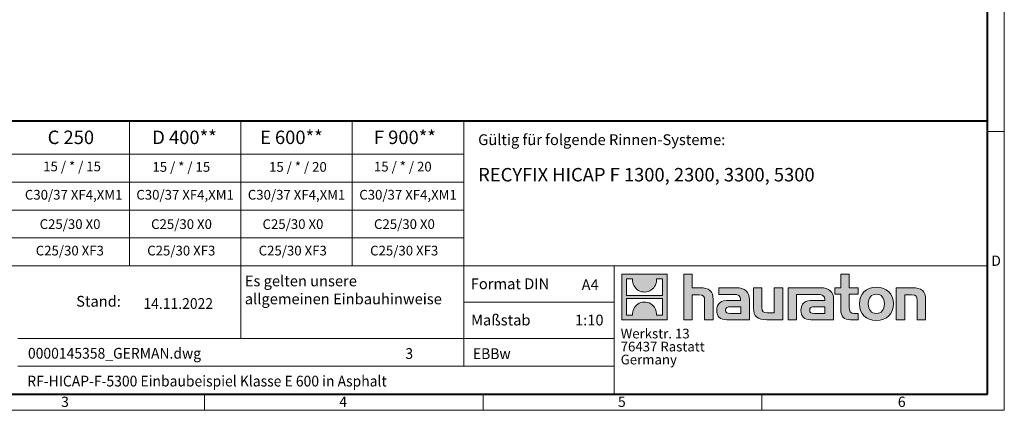
# Model space of a CAD drawing. Units: millimetres. Extents: x 0 to 6174, y 0 to 2100.
# Drawn here: x 1142 to 2970, y 0 to 725 of the extents above; entities that cross this region are included whole.
import ezdxf

# ---------------------------------------------------------------- set-up
doc = ezdxf.new("R2010")
doc.units = ezdxf.units.MM
doc.header["$LTSCALE"] = 0.5
doc.linetypes.add('DOT2', pattern=[0.635, 0, -0.635])
doc.layers.get('0').update_dxf_attribs({"lineweight": 40, "plot": 0})
doc.layers.add('HAURATON_Frame_LOGO', color=1, linetype='Continuous', lineweight=20)
doc.layers.add('HAURATON_Text', color=40, linetype='Continuous')
doc.layers.add('HAURATON_Text_Macro', color=112, linetype='Continuous')
doc.styles.add('Hauraton_Platzhalter', font='arial.ttf', dxfattribs={"width": 0.948})
doc.styles.add('Hauraton_Platzhalter_Fett', font='arialbd.ttf', dxfattribs={"width": 0.948})

# ---------------------------------------------------------------- blocks, each defined once
blk = doc.blocks.new('ZKOPF')
at = {"style": 'Hauraton_Platzhalter', "width": 0.948}
for tag, p in [('DATUM', (45.72, 21.03)), ('DATEINAME', (24.27, 11.8)), ('ACTVERS', (94.35, 11.75)), ('ZEICHNUNGSTYP', (106.9, 11.73)), ('BEZEICHNUNG', (24.15, 6.64))]:
    blk.add_attdef(tag, p, '', height=2, dxfattribs=at)
blk = doc.blocks.new('logo')
h = blk.add_hatch(color=256)
h.paths.add_polyline_path([(126.6, 0), (126.6, 126.6), (0, 126.6), (0, 0)], flags=0)
edge = h.paths.add_edge_path(flags=0)
edge.add_spline(control_points=[(46.2, 81.8), (56.3, 75.4), (72.5, 75.5), (82.1, 83)], knot_values=[5, 5, 5, 5, 6, 6, 6, 6], weights=[1, 1, 1, 1], degree=3, periodic=0)
edge.add_spline(control_points=[(82.1, 83), (92.2, 90), (97.6, 101.3), (96.6, 113.6)], knot_values=[6, 6, 6, 6, 7, 7, 7, 7], weights=[1, 1, 1, 1], degree=3, periodic=0)
edge.add_line((96.6, 113.6), (113.8, 113.6))
edge.add_line((113.8, 113.6), (113.8, 67.2))
edge.add_line((113.8, 67.2), (12.8, 67.2))
edge.add_line((12.8, 67.2), (12.8, 113.6))
edge.add_line((12.8, 113.6), (30, 113.6))
edge.add_spline(control_points=[(30, 113.6), (28.8, 100.5), (35.2, 88.6), (46.2, 81.8)], knot_values=[4, 4, 4, 4, 5, 5, 5, 5], weights=[1, 1, 1, 1], degree=3, periodic=0)
edge = h.paths.add_edge_path(flags=0)
edge.add_spline(control_points=[(80.4, 44.7), (70.3, 51.2), (54.1, 51.1), (44.5, 43.6)], knot_values=[5, 5, 5, 5, 6, 6, 6, 6], weights=[1, 1, 1, 1], degree=3, periodic=0)
edge.add_spline(control_points=[(44.5, 43.6), (34.3, 36.6), (29, 25.3), (30, 13)], knot_values=[6, 6, 6, 6, 7, 7, 7, 7], weights=[1, 1, 1, 1], degree=3, periodic=0)
edge.add_line((30, 13), (12.8, 13))
edge.add_line((12.8, 13), (12.8, 59.4))
edge.add_line((12.8, 59.4), (113.8, 59.4))
edge.add_line((113.8, 59.4), (113.8, 13))
edge.add_line((113.8, 13), (96.5, 13))
edge.add_spline(control_points=[(96.5, 13), (97.7, 26.1), (91.4, 38), (80.4, 44.7)], knot_values=[4, 4, 4, 4, 5, 5, 5, 5], weights=[1, 1, 1, 1], degree=3, periodic=0)
h = blk.add_hatch(color=256)
edge = h.paths.add_edge_path(flags=0)
edge.add_spline(control_points=[(215, 69.5), (227.3, 69.5), (230.7, 65.6), (230.7, 53.8)], knot_values=[6, 6, 6, 6, 7, 7, 7, 7], weights=[1, 1, 1, 1], degree=3, periodic=0)
edge.add_line((230.7, 53.8), (230.7, 0))
edge.add_line((230.7, 0), (254.4, 0))
edge.add_line((254.4, 0), (254.4, 56.5))
edge.add_spline(control_points=[(254.4, 56.5), (254.4, 79.6), (243.1, 89.1), (217.2, 89.1)], knot_values=[2, 2, 2, 2, 3, 3, 3, 3], weights=[1, 1, 1, 1], degree=3, periodic=0)
edge.add_line((217.2, 89.1), (196.2, 89.1))
edge.add_line((196.2, 89.1), (196.2, 126.6))
edge.add_line((196.2, 126.6), (172.9, 126.6))
edge.add_line((172.9, 126.6), (172.9, 0))
edge.add_line((172.9, 0), (196.2, 0))
edge.add_line((196.2, 0), (196.2, 69.5))
edge.add_line((196.2, 69.5), (215, 69.5))
h = blk.add_hatch(color=256)
edge = h.paths.add_edge_path(flags=0)
edge.add_spline(control_points=[(609.7, 27.9), (609.7, 9.6), (619.5, 0), (636.6, 0)], knot_values=[11, 11, 11, 11, 12, 12, 12, 12], weights=[1, 1, 1, 1], degree=3, periodic=0)
edge.add_line((636.6, 0), (658.1, 0))
edge.add_line((658.1, 0), (658.1, 17.8))
edge.add_line((658.1, 17.8), (648.4, 17.8))
edge.add_spline(control_points=[(648.4, 17.8), (636.4, 17.8), (633.2, 23), (633.2, 35.3)], knot_values=[7, 7, 7, 7, 8, 8, 8, 8], weights=[1, 1, 1, 1], degree=3, periodic=0)
edge.add_line((633.2, 35.3), (633.2, 71.3))
edge.add_line((633.2, 71.3), (658.1, 71.3))
edge.add_line((658.1, 71.3), (658.1, 89.1))
edge.add_line((658.1, 89.1), (633.2, 89.1))
edge.add_line((633.2, 89.1), (633.2, 126.6))
edge.add_line((633.2, 126.6), (609.7, 126.6))
edge.add_line((609.7, 126.6), (609.7, 89.1))
edge.add_line((609.7, 89.1), (593.2, 89.1))
edge.add_line((593.2, 89.1), (593.2, 71.3))
edge.add_line((593.2, 71.3), (609.7, 71.3))
edge.add_line((609.7, 71.3), (609.7, 27.9))
h = blk.add_hatch(color=256)
edge = h.paths.add_edge_path(flags=0)
edge.add_spline(control_points=[(309.7, 70.6), (324.5, 70.6), (330.9, 67.6), (330.9, 56.3)], knot_values=[7, 7, 7, 7, 8, 8, 8, 8], weights=[1, 1, 1, 1], degree=3, periodic=0)
edge.add_line((330.9, 56.3), (330.9, 54.1))
edge.add_line((330.9, 54.1), (300, 54.1))
edge.add_spline(control_points=[(300, 54.1), (275.2, 54.1), (264.5, 46.3), (264.5, 25.7)], knot_values=[4, 4, 4, 4, 5, 5, 5, 5], weights=[1, 1, 1, 1], degree=3, periodic=0)
edge.add_spline(control_points=[(264.5, 25.7), (264.5, 9.3), (274.3, 0), (292.1, 0)], knot_values=[3, 3, 3, 3, 4, 4, 4, 4], weights=[1, 1, 1, 1], degree=3, periodic=0)
edge.add_line((292.1, 0), (355.3, 0))
edge.add_line((355.3, 0), (355.3, 55.8))
edge.add_spline(control_points=[(355.3, 55.8), (355.3, 77.7), (342.9, 89.1), (318.6, 89.1)], knot_values=[0, 0, 0, 0, 1, 1, 1, 1], weights=[1, 1, 1, 1], degree=3, periodic=0)
edge.add_line((318.6, 89.1), (270.5, 89.1))
edge.add_line((270.5, 89.1), (270.5, 70.6))
edge.add_line((270.5, 70.6), (309.7, 70.6))
edge = h.paths.add_edge_path(flags=0)
edge.add_spline(control_points=[(301.7, 17.9), (293.1, 17.9), (288.9, 18.9), (288.9, 26.4)], knot_values=[3, 3, 3, 3, 4, 4, 4, 4], weights=[1, 1, 1, 1], degree=3, periodic=0)
edge.add_spline(control_points=[(288.9, 26.4), (288.9, 34.3), (293.4, 36.3), (303.4, 36.3)], knot_values=[2, 2, 2, 2, 3, 3, 3, 3], weights=[1, 1, 1, 1], degree=3, periodic=0)
edge.add_line((303.4, 36.3), (331.1, 36.3))
edge.add_line((331.1, 36.3), (331.1, 17.9))
edge.add_line((331.1, 17.9), (301.7, 17.9))
h = blk.add_hatch(color=256)
edge = h.paths.add_edge_path(flags=0)
edge.add_spline(control_points=[(405.7, 19.6), (393.3, 19.6), (390.3, 22.6), (390.3, 34.5)], knot_values=[4, 4, 4, 4, 5, 5, 5, 5], weights=[1, 1, 1, 1], degree=3, periodic=0)
edge.add_line((390.3, 34.5), (390.3, 89.1))
edge.add_line((390.3, 89.1), (366.8, 89.1))
edge.add_line((366.8, 89.1), (366.8, 32.6))
edge.add_spline(control_points=[(366.8, 32.6), (366.8, 9.3), (378.3, 0), (403.8, 0)], knot_values=[0, 0, 0, 0, 1, 1, 1, 1], weights=[1, 1, 1, 1], degree=3, periodic=0)
edge.add_line((403.8, 0), (448.1, 0))
edge.add_line((448.1, 0), (448.1, 89.1))
edge.add_line((448.1, 89.1), (424.6, 89.1))
edge.add_line((424.6, 89.1), (424.6, 19.6))
edge.add_line((424.6, 19.6), (405.7, 19.6))
h = blk.add_hatch(color=256)
edge = h.paths.add_edge_path(flags=0)
edge.add_line((589.8, 0), (589.8, 55.8))
edge.add_spline(control_points=[(589.8, 55.8), (589.8, 77.7), (577.4, 89.1), (553.1, 89.1)], knot_values=[16, 16, 16, 16, 17, 17, 17, 17], weights=[1, 1, 1, 1], degree=3, periodic=0)
edge.add_line((553.1, 89.1), (474.8, 89.1))
edge.add_line((474.8, 89.1), (473.7, 89.1))
edge.add_line((473.7, 89.1), (463.2, 89.1))
edge.add_line((463.2, 89.1), (463.2, 0))
edge.add_line((463.2, 0), (486.7, 0))
edge.add_line((486.7, 0), (486.7, 70.6))
edge.add_line((486.7, 70.6), (505.4, 70.6))
edge.add_line((505.4, 70.6), (505.4, 70.6))
edge.add_line((505.4, 70.6), (544.1, 70.6))
edge.add_spline(control_points=[(544.1, 70.6), (559, 70.6), (565.4, 67.6), (565.4, 56.3)], knot_values=[9, 9, 9, 9, 10, 10, 10, 10], weights=[1, 1, 1, 1], degree=3, periodic=0)
edge.add_line((565.4, 56.3), (565.4, 54.1))
edge.add_line((565.4, 54.1), (534.5, 54.1))
edge.add_spline(control_points=[(534.5, 54.1), (509.7, 54.1), (499, 46.3), (499, 25.7)], knot_values=[12, 12, 12, 12, 13, 13, 13, 13], weights=[1, 1, 1, 1], degree=3, periodic=0)
edge.add_spline(control_points=[(499, 25.7), (499, 9.3), (508.8, 0), (526.6, 0)], knot_values=[13, 13, 13, 13, 14, 14, 14, 14], weights=[1, 1, 1, 1], degree=3, periodic=0)
edge.add_line((526.6, 0), (589.8, 0))
edge = h.paths.add_edge_path(flags=0)
edge.add_spline(control_points=[(536.2, 17.9), (527.6, 17.9), (523.3, 18.9), (523.3, 26.4)], knot_values=[1, 1, 1, 1, 2, 2, 2, 2], weights=[1, 1, 1, 1], degree=3, periodic=0)
edge.add_spline(control_points=[(523.3, 26.4), (523.3, 34.3), (527.9, 36.3), (537.9, 36.3)], knot_values=[2, 2, 2, 2, 3, 3, 3, 3], weights=[1, 1, 1, 1], degree=3, periodic=0)
edge.add_line((537.9, 36.3), (565.6, 36.3))
edge.add_line((565.6, 36.3), (565.6, 17.9))
edge.add_line((565.6, 17.9), (536.2, 17.9))
h = blk.add_hatch(color=256)
edge = h.paths.add_edge_path(flags=0)
edge.add_spline(control_points=[(709.1, 90.6), (680, 90.6), (661.8, 72.2), (661.8, 44.5), (661.8, 16.9), (680, -1.5), (709.1, -1.5)], knot_values=[0, 0, 0, 0, 1, 1, 1, 2, 2, 2, 2], weights=[1, 1, 1, 1, 1, 1, 1], degree=3, periodic=0)
edge.add_spline(control_points=[(709.1, -1.5), (738.4, -1.5), (756.3, 16.9), (756.3, 44.5), (756.3, 72.2), (738, 90.6), (709.1, 90.6)], knot_values=[2, 2, 2, 2, 3, 3, 3, 4, 4, 4, 4], weights=[1, 1, 1, 1, 1, 1, 1], degree=3, periodic=0)
edge = h.paths.add_edge_path(flags=0)
edge.add_spline(control_points=[(709, 71.3), (723, 71.3), (731.6, 61.7), (731.6, 44.5), (731.6, 27.2), (722.8, 17.6), (709, 17.6)], knot_values=[0, 0, 0, 0, 1, 1, 1, 2, 2, 2, 2], weights=[1, 1, 1, 1, 1, 1, 1], degree=3, periodic=0)
edge.add_spline(control_points=[(709, 17.6), (695.1, 17.6), (686.5, 27.2), (686.5, 44.5), (686.5, 61.7), (695.3, 71.3), (709, 71.3)], knot_values=[2, 2, 2, 2, 3, 3, 3, 4, 4, 4, 4], weights=[1, 1, 1, 1, 1, 1, 1], degree=3, periodic=0)
h = blk.add_hatch(color=256)
edge = h.paths.add_edge_path(flags=0)
edge.add_spline(control_points=[(807, 69.5), (820.4, 69.5), (822.6, 65.9), (822.6, 53.6)], knot_values=[4, 4, 4, 4, 5, 5, 5, 5], weights=[1, 1, 1, 1], degree=3, periodic=0)
edge.add_line((822.6, 53.6), (822.6, 0))
edge.add_line((822.6, 0), (846.1, 0))
edge.add_line((846.1, 0), (846.1, 56.5))
edge.add_spline(control_points=[(846.1, 56.5), (846.1, 80.1), (835.3, 89.1), (808.9, 89.1)], knot_values=[0, 0, 0, 0, 1, 1, 1, 1], weights=[1, 1, 1, 1], degree=3, periodic=0)
edge.add_line((808.9, 89.1), (764.6, 89.1))
edge.add_line((764.6, 89.1), (764.6, 0))
edge.add_line((764.6, 0), (788.1, 0))
edge.add_line((788.1, 0), (788.1, 69.5))
edge.add_line((788.1, 69.5), (807, 69.5))
at = {"linetype": 'Continuous'}
for p, q in [((0, 0), (0, 126.6)), ((0, 126.6), (126.6, 126.6)), ((12.8, 67.2), (12.8, 113.6)), ((12.8, 113.6), (30, 113.6)), ((96.6, 113.6), (113.8, 113.6)), ((113.8, 113.6), (113.8, 67.2)), ((126.6, 126.6), (126.6, 0)), ((172.9, 0), (172.9, 126.6)), ((172.9, 126.6), (196.2, 126.6)), ((196.2, 126.6), (196.2, 89.1)), ((609.7, 89.1), (609.7, 126.6)), ((609.7, 126.6), (633.2, 126.6)), ((633.2, 126.6), (633.2, 89.1)), ((196.2, 89.1), (217.2, 89.1)), ((270.5, 70.6), (270.5, 89.1)), ((270.5, 89.1), (318.6, 89.1)), ((366.8, 32.6), (366.8, 89.1)), ((366.8, 89.1), (390.3, 89.1)), ((390.3, 89.1), (390.3, 34.5)), ((424.6, 19.6), (424.6, 89.1)), ((424.6, 89.1), (448.1, 89.1)), ((448.1, 89.1), (448.1, 0)), ((473.7, 89.1), (463.2, 89.1)), ((463.2, 89.1), (463.2, 0)), ((474.8, 89.1), (473.7, 89.1)), ((553.1, 89.1), (474.8, 89.1)), ((593.2, 71.3), (593.2, 89.1)), ((593.2, 89.1), (609.7, 89.1)), ((633.2, 89.1), (658.1, 89.1)), ((658.1, 89.1), (658.1, 71.3)), ((764.6, 0), (764.6, 89.1)), ((764.6, 89.1), (808.9, 89.1)), ((113.8, 67.2), (12.8, 67.2)), ((12.8, 13), (12.8, 59.4)), ((12.8, 59.4), (113.8, 59.4)), ((113.8, 59.4), (113.8, 13)), ((215, 69.5), (196.2, 69.5)), ((196.2, 69.5), (196.2, 0)), ((254.4, 56.5), (254.4, 0)), ((309.7, 70.6), (270.5, 70.6)), ((355.3, 55.8), (355.3, 0)), ((486.7, 0), (486.7, 70.6)), ((486.7, 70.6), (505.4, 70.6)), ((505.4, 70.6), (505.4, 70.6)), ((505.4, 70.6), (544.1, 70.6)), ((589.8, 0), (589.8, 55.8)), ((609.7, 71.3), (593.2, 71.3)), ((609.7, 27.9), (609.7, 71.3)), ((658.1, 71.3), (633.2, 71.3)), ((633.2, 71.3), (633.2, 35.3)), ((807, 69.5), (788.1, 69.5)), ((788.1, 69.5), (788.1, 0)), ((846.1, 56.5), (846.1, 0)), ((230.7, 0), (230.7, 53.8)), ((300, 54.1), (330.9, 54.1)), ((331.1, 36.3), (303.4, 36.3)), ((331.1, 17.9), (331.1, 36.3)), ((565.4, 54.1), (534.5, 54.1)), ((537.9, 36.3), (565.6, 36.3)), ((565.6, 36.3), (565.6, 17.9)), ((822.6, 0), (822.6, 53.6)), ((126.6, 0), (0, 0)), ((30, 13), (12.8, 13)), ((113.8, 13), (96.5, 13)), ((301.7, 17.9), (331.1, 17.9)), ((405.7, 19.6), (424.6, 19.6)), ((565.6, 17.9), (536.2, 17.9)), ((648.4, 17.8), (658.1, 17.8)), ((658.1, 17.8), (658.1, 0)), ((196.2, 0), (172.9, 0)), ((254.4, 0), (230.7, 0)), ((355.3, 0), (292.1, 0)), ((448.1, 0), (403.8, 0)), ((463.2, 0), (486.7, 0)), ((526.6, 0), (589.8, 0)), ((658.1, 0), (636.6, 0)), ((788.1, 0), (764.6, 0)), ((846.1, 0), (822.6, 0))]:
    blk.add_line(p, q, dxfattribs=at)
for points in [[(30, 113.6), (28.8, 100.5), (35.2, 88.6), (46.2, 81.8)], [(30, 113.6), (28.8, 100.5), (35.2, 88.6), (46.2, 81.8)], [(82.1, 83), (92.2, 90), (97.6, 101.3), (96.6, 113.6)], [(82.1, 83), (92.2, 90), (97.6, 101.3), (96.6, 113.6)], [(46.2, 81.8), (56.3, 75.4), (72.5, 75.5), (82.1, 83)], [(46.2, 81.8), (56.3, 75.4), (72.5, 75.5), (82.1, 83)], [(217.2, 89.1), (243.1, 89.1), (254.4, 79.6), (254.4, 56.5)], [(217.2, 89.1), (243.1, 89.1), (254.4, 79.6), (254.4, 56.5)], [(318.6, 89.1), (342.9, 89.1), (355.3, 77.7), (355.3, 55.8)], [(318.6, 89.1), (342.9, 89.1), (355.3, 77.7), (355.3, 55.8)], [(589.8, 55.8), (589.8, 77.7), (577.4, 89.1), (553.1, 89.1)], [(589.8, 55.8), (589.8, 77.7), (577.4, 89.1), (553.1, 89.1)], [(661.8, 44.5), (661.8, 72.2), (680, 90.6), (709.1, 90.6)], [(709.1, 90.6), (738, 90.6), (756.3, 72.2), (756.3, 44.5)], [(808.9, 89.1), (835.3, 89.1), (846.1, 80.1), (846.1, 56.5)], [(808.9, 89.1), (835.3, 89.1), (846.1, 80.1), (846.1, 56.5)], [(230.7, 53.8), (230.7, 65.6), (227.3, 69.5), (215, 69.5)], [(230.7, 53.8), (230.7, 65.6), (227.3, 69.5), (215, 69.5)], [(330.9, 56.3), (330.9, 67.6), (324.5, 70.6), (309.7, 70.6)], [(330.9, 56.3), (330.9, 67.6), (324.5, 70.6), (309.7, 70.6)], [(330.9, 54.1), (330.9, 54.9), (330.9, 55.6), (330.9, 56.3)], [(544.1, 70.6), (559, 70.6), (565.4, 67.6), (565.4, 56.3)], [(544.1, 70.6), (559, 70.6), (565.4, 67.6), (565.4, 56.3)], [(565.4, 56.3), (565.4, 55.6), (565.4, 54.9), (565.4, 54.1)], [(709, 71.3), (695.3, 71.3), (686.5, 61.7), (686.5, 44.5)], [(731.6, 44.5), (731.6, 61.7), (723, 71.3), (709, 71.3)], [(822.6, 53.6), (822.6, 65.9), (820.4, 69.5), (807, 69.5)], [(822.6, 53.6), (822.6, 65.9), (820.4, 69.5), (807, 69.5)], [(44.5, 43.6), (34.3, 36.6), (29, 25.3), (30, 13)], [(44.5, 43.6), (34.3, 36.6), (29, 25.3), (30, 13)], [(80.4, 44.7), (70.3, 51.2), (54.1, 51.1), (44.5, 43.6)], [(80.4, 44.7), (70.3, 51.2), (54.1, 51.1), (44.5, 43.6)], [(96.5, 13), (97.7, 26.1), (91.4, 38), (80.4, 44.7)], [(96.5, 13), (97.7, 26.1), (91.4, 38), (80.4, 44.7)], [(264.5, 25.7), (264.5, 46.3), (275.2, 54.1), (300, 54.1)], [(264.5, 25.7), (264.5, 46.3), (275.2, 54.1), (300, 54.1)], [(303.4, 36.3), (293.4, 36.3), (288.9, 34.3), (288.9, 26.4)], [(303.4, 36.3), (293.4, 36.3), (288.9, 34.3), (288.9, 26.4)], [(403.8, 0), (378.3, 0), (366.8, 9.3), (366.8, 32.6)], [(403.8, 0), (378.3, 0), (366.8, 9.3), (366.8, 32.6)], [(390.3, 34.5), (390.3, 22.6), (393.3, 19.6), (405.7, 19.6)], [(390.3, 34.5), (390.3, 22.6), (393.3, 19.6), (405.7, 19.6)], [(534.5, 54.1), (509.7, 54.1), (499, 46.3), (499, 25.7)], [(534.5, 54.1), (509.7, 54.1), (499, 46.3), (499, 25.7)], [(523.3, 26.4), (523.3, 34.3), (527.9, 36.3), (537.9, 36.3)], [(523.3, 26.4), (523.3, 34.3), (527.9, 36.3), (537.9, 36.3)], [(636.6, 0), (619.5, 0), (609.7, 9.6), (609.7, 27.9)], [(636.6, 0), (619.5, 0), (609.7, 9.6), (609.7, 27.9)], [(633.2, 35.3), (633.2, 23), (636.4, 17.8), (648.4, 17.8)], [(633.2, 35.3), (633.2, 23), (636.4, 17.8), (648.4, 17.8)], [(709.1, -1.5), (680, -1.5), (661.8, 16.9), (661.8, 44.5)], [(686.5, 44.5), (686.5, 27.2), (695.1, 17.6), (709, 17.6)], [(709, 17.6), (722.8, 17.6), (731.6, 27.2), (731.6, 44.5)], [(756.3, 44.5), (756.3, 16.9), (738.4, -1.5), (709.1, -1.5)], [(292.1, 0), (274.3, 0), (264.5, 9.3), (264.5, 25.7)], [(292.1, 0), (274.3, 0), (264.5, 9.3), (264.5, 25.7)], [(288.9, 26.4), (288.9, 18.9), (293.1, 17.9), (301.7, 17.9)], [(288.9, 26.4), (288.9, 18.9), (293.1, 17.9), (301.7, 17.9)], [(499, 25.7), (499, 9.3), (508.8, 0), (526.6, 0)], [(499, 25.7), (499, 9.3), (508.8, 0), (526.6, 0)], [(536.2, 17.9), (527.6, 17.9), (523.3, 18.9), (523.3, 26.4)], [(536.2, 17.9), (527.6, 17.9), (523.3, 18.9), (523.3, 26.4)]]:
    blk.add_open_spline(points, degree=3, dxfattribs=at)
for points, knots in [([(709.1, -1.5), (680, -1.5), (661.8, 16.9), (661.8, 44.5), (661.8, 72.2), (680, 90.6), (709.1, 90.6)], [0, 0, 0, 0, 1, 1, 1, 2, 2, 2, 2]), ([(709.1, 90.6), (738, 90.6), (756.3, 72.2), (756.3, 44.5), (756.3, 16.9), (738.4, -1.5), (709.1, -1.5)], [2, 2, 2, 2, 3, 3, 3, 4, 4, 4, 4]), ([(709, 71.3), (695.3, 71.3), (686.5, 61.7), (686.5, 44.5), (686.5, 27.2), (695.1, 17.6), (709, 17.6)], [2, 2, 2, 2, 3, 3, 3, 4, 4, 4, 4]), ([(709, 17.6), (722.8, 17.6), (731.6, 27.2), (731.6, 44.5), (731.6, 61.7), (723, 71.3), (709, 71.3)], [0, 0, 0, 0, 1, 1, 1, 2, 2, 2, 2])]:
    blk.add_open_spline(points, degree=3, knots=knots, dxfattribs=at)
blk = doc.blocks.new('WBLOCK_FrameLogo_M15zu1')
at = {"linetype": 'Continuous'}
for p, q in [((4455, 760.6), (4455, 3149.5)), ((2017.9, 805.6), (2017.9, 402)), ((2328.4, 805.6), (2328.4, 200.2)), ((2638.9, 805.6), (2638.9, 402)), ((2949.3, 805.6), (2949.3, 122.6)), ((4455, 776.1), (4408.4, 776.1)), ((4455, 760.6), (4455, 0)), ((46.6, 712.5), (2949.3, 712.5)), ((46.6, 634.9), (2949.3, 634.9)), ((429.4, 557.2), (2949.3, 557.2)), ((429.4, 479.6), (2949.3, 479.6)), ((46.6, 402), (4408.4, 402)), ((3368.4, 402), (3368.4, 45)), ((2949.3, 301.1), (3368.4, 301.1)), ((1707.5, 200.2), (3368.4, 200.2)), ((1707.5, 122.6), (3368.4, 122.6)), ((2227.5, 46.6), (2227.5, 0)), ((3003.6, 46.6), (3003.6, 0)), ((3779.8, 0), (3779.8, 46.6)), ((0, 0), (4455, 0))]:
    blk.add_line(p, q, dxfattribs=at)
at = {"linetype": 'Continuous', "lineweight": 40}
for p, q in [((4408.4, 45), (4408.4, 3103)), ((46.6, 805.6), (4408.4, 805.6)), ((46.6, 45), (4408.4, 45))]:
    blk.add_line(p, q, dxfattribs=at)
blk.add_blockref('logo', (3389.6, 251.8))
at = {"char_height": 28.7, "attachment_point": 1, "style": 'Hauraton_Platzhalter'}
for s, insert in [('D', (4418.6, 430.6)), ('3', (1827.8, 38)), ('4', (2602.6, 38)), ('5', (3378.8, 38)), ('6', (4158.4, 38))]:
    blk.add_mtext(s, dxfattribs=dict(at, insert=insert))

msp = doc.modelspace()

# ---------------------------------------------------------------- block references
at = {"layer": 'HAURATON_Frame_LOGO', "xscale": 0.666666667, "yscale": 0.666666667, "zscale": 0.666666667}
msp.add_blockref('WBLOCK_FrameLogo_M15zu1', (0, 0), dxfattribs=at)
at = {"layer": 'HAURATON_Text', "xscale": 9.999998999999898, "yscale": 9.999998999999898, "zscale": 9.999998999999898}
msp.add_blockref('ZKOPF', (914.288, -22.243), dxfattribs=at).add_auto_attribs({'ZEICHNUNGSTYP': 'EBBw', 'BEZEICHNUNG': 'RF-HICAP-F-5300 Einbaubeispiel Klasse E 600 in Asphalt', 'DATEINAME': '0000145358_GERMAN.dwg', 'DATUM': '14.11.2022', 'ACTVERS': '3'})

# ---------------------------------------------------------------- texts
at = {"layer": 'HAURATON_Text', "char_height": 25, "attachment_point": 2, "style": 'Hauraton_Platzhalter_Fett'}
for s, insert in [('C 250', (1236.692, 518.888)), ('D 400**', (1447.701, 518.888)), ('E 600**', (1646.153, 518.888)), ('F 900**', (1856.969, 518.888))]:
    msp.add_mtext(s, dxfattribs=dict(at, insert=insert))
at = {"layer": 'HAURATON_Text', "linetype": 'Continuous', "lineweight": 0, "insert": (1992.97, 449.523), "char_height": 25, "width": 933.34703, "attachment_point": 1, "style": 'Hauraton_Platzhalter_Fett'}
msp.add_mtext('RECYFIX HICAP F 1300, 2300, 3300, 5300', dxfattribs=at)
at = {"layer": 'HAURATON_Text', "linetype": 'Continuous', "lineweight": 0, "char_height": 20, "style": 'Hauraton_Platzhalter'}
for s, insert, attachment_point in [('A4', (2185.085, 242.971), 1), ('1:10', (2199.331, 177.429), 2)]:
    msp.add_mtext(s, dxfattribs=dict(at, insert=insert, attachment_point=attachment_point))
at = {"layer": 'HAURATON_Text_Macro', "linetype": 'Continuous', "lineweight": 0, "char_height": 20, "attachment_point": 1, "style": 'Hauraton_Platzhalter'}
for s, insert, width in [('Gültig für folgende Rinnen-Systeme:', (1992.97, 511.994), 928.23611), ('\\pxqr;Stand:', (1146.161, 212.207), 183.44215), ('Maßstab', (1979.863, 177.427), 229.45159)]:
    msp.add_mtext(s, dxfattribs=dict(at, insert=insert, width=width))
at = {"layer": 'HAURATON_Text_Macro', "char_height": 18, "attachment_point": 2, "style": 'Hauraton_Platzhalter'}
for s, insert in [('15 / * / 15', (1238.913, 461.343)), ('15 / * / 15', (1441.701, 460.46)), ('15 / * / 20', (1658.259, 460.491)), ('15 / * / 20', (1853.091, 461.024))]:
    msp.add_mtext(s, dxfattribs=dict(at, insert=insert))
at = {"layer": 'HAURATON_Text_Macro', "linetype": 'Continuous', "lineweight": 0, "style": 'Hauraton_Platzhalter'}
for s, insert, char_height, attachment_point in [('C30/37 XF4,XM1', (1241.827, 408.808), 18, 2), ('C30/37 XF4,XM1', (1448.796, 408.808), 18, 2), ('C30/37 XF4,XM1', (1655.765, 408.808), 18, 2), ('C30/37 XF4,XM1', (1862.733, 408.808), 18, 2), ('C25/30 X0', (1235.178, 354.345), 18, 2), ('C25/30 X0', (1442.147, 354.345), 18, 2), ('C25/30 X0', (1649.115, 354.345), 18, 2), ('C25/30 X0', (1856.084, 354.345), 18, 2), ('C25/30 XF3', (1234.732, 305.233), 18, 2), ('C25/30 XF3', (1441.701, 305.233), 18, 2), ('C25/30 XF3', (1648.669, 305.233), 18, 2), ('C25/30 XF3', (1855.638, 305.233), 18, 2), ('Es gelten unsere \\Pallgemeinen Einbauhinweise', (1559.706, 249.937), 20, 1), ('Format DIN', (1979.256, 244.692), 20, 1)]:
    msp.add_mtext(s, dxfattribs=dict(at, insert=insert, char_height=char_height, attachment_point=attachment_point))
at = {"layer": 'HAURATON_Text_Macro', "linetype": 'DOT2', "insert": (2257.607, 151.31), "char_height": 18, "width": 323.88168, "attachment_point": 1, "line_spacing_factor": 0.803888, "style": 'Hauraton_Platzhalter'}
msp.add_mtext('Werkstr. 13\\P76437 Rastatt\\PGermany', dxfattribs=at)

doc.saveas('drawing.dxf')
